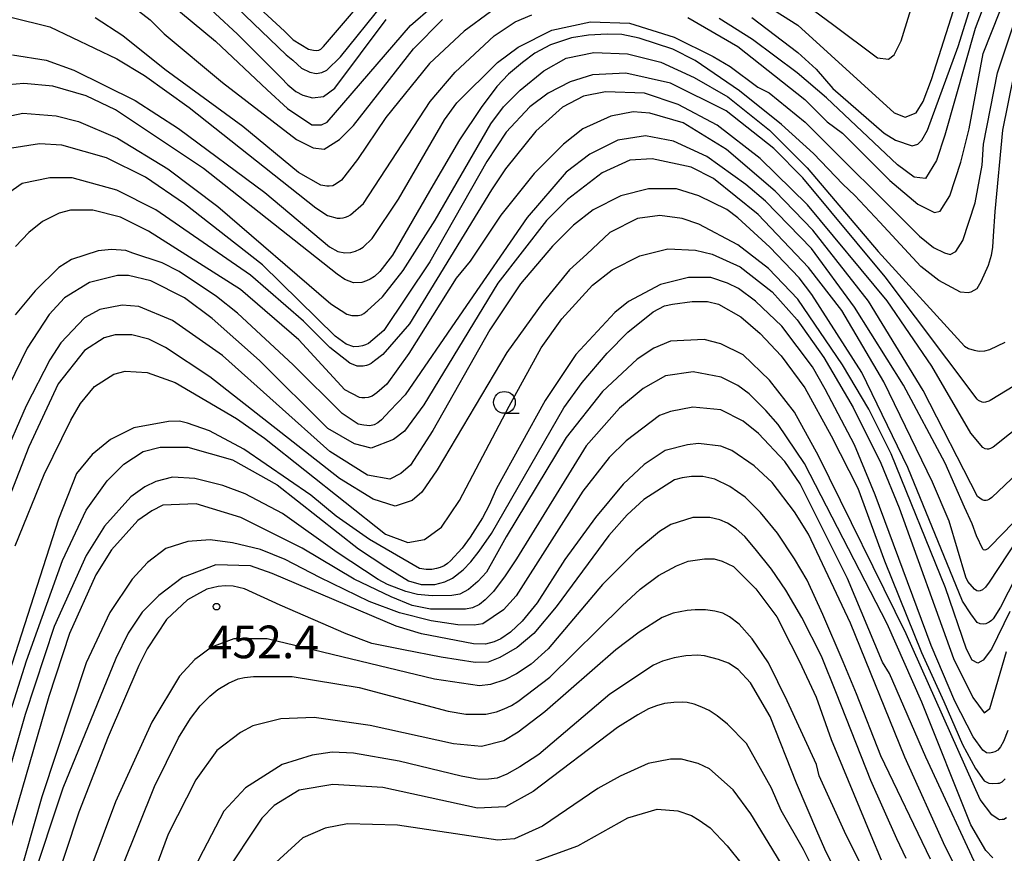
# Model space of a CAD drawing. Extents: x -16000 to -14000, y 87000 to 88500.
# Drawn here: x -15857 to -15744, y 87945 to 88041 of the extents above; entities that cross this region are included whole.
import ezdxf
from ezdxf.enums import TextEntityAlignment as Align

# ---------------------------------------------------------------- set-up
doc = ezdxf.new("R2010")
doc.units = 0
for name, color, linetype in [('6331000', 3, 'Continuous'), ('7101000', 2, 'Continuous'), ('7102000', 6, 'Continuous'), ('7312000', 1, 'Continuous')]:
    doc.layers.add(name, color=color, linetype=linetype)
doc.styles.add('PlotAnnotation', font='MS Gothic.ttf')

# ---------------------------------------------------------------- blocks, each defined once
blk = doc.blocks.new('633100')
at = {"layer": '6331000'}
blk.add_lwpolyline([(0, -0.5), (0.67, -0.5)], dxfattribs=at)
blk.add_circle((0, 0), 0.5, dxfattribs=at)
blk = doc.blocks.new('731200')
at = {"layer": '7312000'}
blk.add_circle((0, 0), 0.15, dxfattribs=at)

msp = doc.modelspace()

# ---------------------------------------------------------------- linework, layer by layer
at = {"layer": '7101000', "flags": 128}
for points in [[(-15774.74, 88044.56), (-15767.71, 88040.09), (-15756.68, 88030.02), (-15755.41, 88029.54), (-15754.13, 88030.02), (-15753.33, 88031.31), (-15752.37, 88033.87), (-15749.03, 88044.44)], [(-15841.18, 88043.83), (-15834.47, 88038.24), (-15828.57, 88032.66), (-15826.23, 88030.54), (-15823.45, 88028.65), (-15822.33, 88028.65), (-15821.69, 88028.97), (-15812.11, 88040.03), (-15809.56, 88042.27)], [(-15742.98, 88034.27), (-15744.25, 88028.03), (-15745.13, 88018.72), (-15745.32, 88015.89), (-15745.4, 88014.63), (-15745.56, 88013.65), (-15745.89, 88012.53), (-15746.74, 88010.63), (-15747.18, 88009.85), (-15747.89, 88009.46), (-15748.19, 88009.39), (-15749.08, 88009.47), (-15751.53, 88010.8), (-15753.61, 88012.4), (-15758.3, 88017.49), (-15761.18, 88020.56), (-15762.56, 88021.83), (-15765.92, 88025.35), (-15769.59, 88028.7), (-15774.39, 88032.54), (-15779.5, 88036.05), (-15782.06, 88037.33), (-15785.89, 88038.61), (-15787.88, 88039.01), (-15789.57, 88039.05), (-15791.7, 88038.92), (-15793.67, 88038.64), (-15796.08, 88037.84), (-15797.87, 88036.89), (-15799.29, 88035.82), (-15800.9, 88034.45), (-15802.24, 88033.04), (-15804.01, 88030.63), (-15806.5, 88026.92), (-15809.54, 88021.77), (-15814.19, 88013.71), (-15815.64, 88011.81), (-15816.26, 88011.25), (-15816.74, 88010.95), (-15817.17, 88010.75), (-15817.7, 88010.55), (-15818.65, 88010.52), (-15819.67, 88010.9), (-15820.53, 88011.51), (-15835.87, 88023.65), (-15845.94, 88030.36), (-15849.3, 88031.96), (-15853.13, 88033.07), (-15856.48, 88033.39), (-15859.1, 88033.16)], [(-15740.83, 87985.25), (-15744.24, 87981.71), (-15745.7, 87980.22), (-15745.93, 87980.01), (-15746.15, 87979.9), (-15746.29, 87979.87), (-15746.42, 87979.9), (-15746.52, 87979.98), (-15747.22, 87981.51), (-15747.73, 87982.88), (-15748.6, 87984.78), (-15750.81, 87989.83), (-15755.6, 87998.78), (-15761.2, 88007.74), (-15766.16, 88014.45), (-15771.43, 88019.89), (-15773.67, 88021.81), (-15778.14, 88025), (-15781.98, 88026.76), (-15785.17, 88027.39), (-15788.36, 88026.91), (-15791.56, 88025.3), (-15794.27, 88023.22), (-15798.74, 88018.01), (-15806.11, 88007.32), (-15812.74, 87997.67), (-15814.48, 87995.85), (-15815.46, 87994.82), (-15815.89, 87994.46), (-15816.3, 87994.25), (-15816.78, 87994.12), (-15817.46, 87994.2), (-15818.14, 87994.32), (-15819.98, 87995.54), (-15825.57, 88001.13), (-15831.96, 88007.05), (-15834.36, 88008.96), (-15838.67, 88011.84), (-15840.59, 88012.8), (-15843.95, 88013.91), (-15844.78, 88014.25), (-15846.42, 88014.33), (-15847.95, 88014.21), (-15851.01, 88013.21), (-15852.47, 88012.29), (-15855.17, 88009.59), (-15857.46, 88006.87)], [(-15743.64, 87959.16), (-15744.15, 87957.9), (-15744.47, 87957.29), (-15744.79, 87956.92), (-15745.12, 87956.73), (-15745.4, 87956.63), (-15745.71, 87956.57), (-15746.1, 87956.6), (-15746.5, 87956.92), (-15747.62, 87958.43), (-15749.72, 87962.51), (-15752.43, 87968.91), (-15758.83, 87986.19), (-15761.23, 87991.95), (-15764.59, 87998.34), (-15766.03, 88000.9), (-15769.55, 88005.54), (-15772.58, 88008.42), (-15774.5, 88009.86), (-15775.78, 88010.49), (-15777.7, 88011.13), (-15780.25, 88011.13), (-15783.45, 88010.32), (-15787.12, 88008.4), (-15788.71, 88007.12), (-15793.18, 88002.31), (-15796.69, 87997.02), (-15802.28, 87986.93), (-15803.1, 87985), (-15803.87, 87983.55), (-15805.29, 87981.35), (-15806.2, 87980.07), (-15807.56, 87978.63), (-15807.87, 87978.31), (-15808.28, 87978.05), (-15808.73, 87977.86), (-15809.15, 87977.74), (-15809.7, 87977.64), (-15810.33, 87977.62), (-15811.1, 87977.73), (-15816.84, 87981.06), (-15820.67, 87983.77), (-15823.55, 87986.17), (-15831.22, 87991.44), (-15835.17, 87993.53), (-15837.68, 87994.42), (-15838.61, 87994.65), (-15839.88, 87994.62), (-15843.84, 87993.87), (-15846.52, 87992.56), (-15848.64, 87990.81), (-15850.41, 87988.65), (-15852.48, 87983.41), (-15858.89, 87963.55)], [(-15748.25, 87940.75), (-15750.81, 87945.87), (-15755.45, 87956.11), (-15761.68, 87971.47), (-15766.48, 87981.7), (-15768.08, 87984.26), (-15770.64, 87987.62), (-15772.72, 87989.54), (-15775.27, 87991.3), (-15776.55, 87991.77), (-15779.11, 87992.09), (-15780.38, 87991.93), (-15782.94, 87991.29), (-15785.33, 87989.68), (-15787.73, 87987.44), (-15790.92, 87983.59), (-15794.43, 87978.79), (-15797.62, 87973.82), (-15799.32, 87971.72), (-15800.65, 87970.46), (-15801.77, 87969.66), (-15802.52, 87969.33), (-15803.51, 87969.06), (-15804.9, 87969.12), (-15810.86, 87970.24), (-15813.78, 87971.13), (-15827.99, 87977.16), (-15830.48, 87978.06), (-15834.43, 87978.17), (-15838.26, 87976.73), (-15840.98, 87974.64), (-15842.89, 87972.72), (-15844.49, 87970.32), (-15845.92, 87967.44), (-15851.98, 87952.54), (-15855.65, 87941.49)], [(-15761.46, 87939.19), (-15764.45, 87945.19), (-15765.43, 87947.4), (-15767.86, 87953.1), (-15770.9, 87960.78), (-15773.14, 87964.62), (-15774.56, 87966.17), (-15775.66, 87966.88), (-15776.82, 87967.32), (-15778.4, 87967.73), (-15779.21, 87967.8), (-15780.57, 87967.71), (-15781.88, 87967.49), (-15783.22, 87967.1), (-15784.26, 87966.67), (-15789.27, 87963.32), (-15797.41, 87956.42), (-15799.58, 87955.01), (-15801.1, 87954.16), (-15802.2, 87953.71), (-15803.19, 87953.57), (-15804.25, 87953.54), (-15806.32, 87953.94), (-15813.42, 87955.63), (-15818.67, 87956.55), (-15821.12, 87956.66), (-15823.41, 87956.35), (-15826.85, 87955.26), (-15831.06, 87952.59), (-15833.54, 87949.92), (-15835.9, 87945.34), (-15838.57, 87940.06)]]:
    msp.add_lwpolyline(points, dxfattribs=at)
at = {"layer": '7102000', "flags": 128}
for points in [[(-15772.98, 88040.96), (-15767.71, 88036.96), (-15765.63, 88035.05), (-15763.72, 88032.81), (-15757.8, 88027.69), (-15756.52, 88026.89), (-15754.61, 88026.26), (-15753.97, 88026.42), (-15753.49, 88026.9), (-15752.85, 88028.02), (-15749.34, 88037.63), (-15746.73, 88045.97)], [(-15834.86, 88044.85), (-15826.39, 88036.7), (-15825.61, 88036.06), (-15825.58, 88036.04), (-15824.61, 88035.15), (-15823.66, 88034.7), (-15822.96, 88034.54), (-15822.29, 88034.67), (-15821.73, 88034.93), (-15820.17, 88036.47), (-15815.23, 88042.58)], [(-15832.77, 88045.13), (-15826.58, 88039.38), (-15825.58, 88038.4), (-15823.81, 88037.33), (-15823.25, 88037.21), (-15822.92, 88037.18), (-15822.64, 88037.23), (-15822.42, 88037.35), (-15822.1, 88037.64), (-15815.48, 88045.39)], [(-15745.28, 88045.24), (-15747.37, 88039.69), (-15750.86, 88027.45), (-15751.81, 88024.57), (-15753.09, 88022.48), (-15754.37, 88022.64), (-15756.29, 88024.08), (-15764.44, 88031.75), (-15767.79, 88034.63), (-15772.91, 88038.46), (-15776.74, 88040.86)], [(-15767.96, 88043.35), (-15763.74, 88040.2), (-15758.59, 88036.34), (-15757.31, 88036.19), (-15756.67, 88036.67), (-15755.87, 88038.27), (-15753.96, 88044.51)], [(-15845.66, 88043.58), (-15841.98, 88040.7), (-15840.38, 88039.11), (-15833.67, 88033.51), (-15825.2, 88026.96), (-15823.29, 88026), (-15822.01, 88025.85), (-15820.25, 88026.97), (-15818.66, 88028.57), (-15811.79, 88037.38), (-15808.44, 88040.75)], [(-15837.07, 88043.84), (-15831.96, 88039.05), (-15826.97, 88034.06), (-15826.18, 88033.23), (-15825.28, 88032.49), (-15824.46, 88032.04), (-15823.38, 88031.75), (-15822.1, 88031.91), (-15820.82, 88032.87), (-15814.92, 88040.72)], [(-15857.96, 88041.02), (-15853.48, 88039.91), (-15845.81, 88036.24), (-15842.62, 88034.32), (-15837.5, 88030.65), (-15822.97, 88019.12), (-15821.64, 88018.24), (-15820.55, 88017.94), (-15820.18, 88017.96), (-15819.85, 88017.98), (-15819.59, 88018.04), (-15819.26, 88018.16), (-15819.01, 88018.33), (-15817.53, 88019.63), (-15809.87, 88031.33), (-15807, 88034.69), (-15802.53, 88038.86), (-15800.14, 88040.46), (-15798.22, 88041.27)], [(-15802.94, 88041.62), (-15805.97, 88039.38), (-15809.96, 88035.69), (-15814.97, 88029.48), (-15818.21, 88024.67), (-15820.05, 88022.32), (-15820.67, 88021.87), (-15821.05, 88021.65), (-15821.44, 88021.61), (-15821.74, 88021.61), (-15822.41, 88021.74), (-15824.97, 88023.19), (-15831.36, 88028.46), (-15840.31, 88035.01), (-15845.1, 88038.85), (-15848.3, 88040.92)], [(-15780.33, 88040.97), (-15774.58, 88037.62), (-15766.91, 88031.54), (-15764.35, 88028.99), (-15762.59, 88027.71), (-15757.16, 88022.27), (-15753.96, 88019.56), (-15752.05, 88018.6), (-15751.41, 88018.76), (-15750.29, 88020.52), (-15749.02, 88024.37), (-15748.06, 88028.21), (-15746.47, 88036.85), (-15744.55, 88041.66)], [(-15857.75, 88036.69), (-15853.92, 88036.06), (-15850.72, 88034.94), (-15843.69, 88031.43), (-15838.74, 88028.24), (-15828.83, 88020.89), (-15821.43, 88014.64), (-15820.47, 88014.11), (-15819.67, 88013.95), (-15818.96, 88014.01), (-15818.45, 88014.14), (-15817.93, 88014.39), (-15817.56, 88014.62), (-15816.53, 88015.62), (-15813.5, 88020.11), (-15808.23, 88029.24), (-15806.8, 88031.16), (-15802.17, 88035.81), (-15799.77, 88037.57), (-15795.94, 88039.5), (-15791.47, 88040.46), (-15787, 88040.31), (-15781.89, 88038.72), (-15777.41, 88036.48), (-15775.49, 88035.36), (-15772.3, 88032.97), (-15771.02, 88032.33), (-15766.87, 88028.97), (-15753.76, 88015.87), (-15752.16, 88014.59), (-15750.88, 88013.95), (-15750.25, 88013.79), (-15749.61, 88014.11), (-15748.81, 88015.39), (-15747.37, 88019.72), (-15746.58, 88024.04), (-15746.42, 88026.44), (-15744.83, 88034.6), (-15743.07, 88039.89)], [(-15860.41, 88029.18), (-15856.57, 88029.98), (-15852.74, 88029.67), (-15850.18, 88029.03), (-15845.71, 88027.12), (-15839.96, 88023.6), (-15834.21, 88019.29), (-15821.26, 88008.1), (-15819.43, 88006.91), (-15818.85, 88006.77), (-15818.11, 88006.77), (-15817.76, 88006.87), (-15817.46, 88007.01), (-15817.1, 88007.3), (-15815.35, 88008.91), (-15812.96, 88011.95), (-15809.29, 88017.72), (-15802.91, 88028.77), (-15801.47, 88030.7), (-15799.56, 88032.62), (-15796.84, 88034.86), (-15794.29, 88036.31), (-15791.09, 88036.95), (-15787.26, 88036.8), (-15783.43, 88035.84), (-15779.59, 88034.09), (-15775.76, 88031.85), (-15770.96, 88028.02), (-15766.65, 88023.7), (-15758.5, 88014.11), (-15748.6, 88003.27), (-15748.13, 88002.97), (-15747.51, 88002.78), (-15746.91, 88002.7), (-15746.27, 88002.73), (-15745.7, 88002.89), (-15743.96, 88003.73)], [(-15742.83, 87998.76), (-15745.67, 87997.01), (-15745.8, 87996.94), (-15746.18, 87996.83), (-15746.42, 87996.81), (-15746.59, 87996.83), (-15747, 87997.02), (-15747.16, 87997.17), (-15757.7, 88011.23), (-15767.13, 88022.58), (-15770.48, 88025.94), (-15775.92, 88030.25), (-15782.31, 88033.44), (-15787.42, 88034.56), (-15791.25, 88034.39), (-15793.81, 88033.59), (-15796.36, 88032.3), (-15798.44, 88030.7), (-15801.15, 88027.82), (-15803.38, 88024.45), (-15809.92, 88012.92), (-15815.19, 88005.07), (-15816.94, 88003.58), (-15817.3, 88003.41), (-15817.62, 88003.28), (-15818.06, 88003.2), (-15818.64, 88003.17), (-15819.5, 88003.47), (-15820.78, 88004.42), (-15829.09, 88012.57), (-15838.04, 88019.6), (-15842.51, 88022.64), (-15846.99, 88024.87), (-15852.1, 88026.31), (-15854.65, 88026.46), (-15857.85, 88025.98)], [(-15739.9, 87996), (-15745.32, 87991.65), (-15745.61, 87991.53), (-15745.87, 87991.45), (-15746.01, 87991.44), (-15746.23, 87991.46), (-15746.51, 87991.64), (-15747.89, 87993.27), (-15752.36, 88000.95), (-15757.48, 88008.46), (-15766.59, 88019.49), (-15772.02, 88024.77), (-15776.98, 88028.6), (-15781.45, 88031), (-15785.29, 88032.27), (-15789.76, 88032.43), (-15792.31, 88031.94), (-15794.71, 88030.66), (-15797.74, 88027.93), (-15801.25, 88023.61), (-15802.85, 88021.21), (-15812.26, 88005.83), (-15815.3, 88002.3), (-15816.24, 88001.56), (-15816.64, 88001.26), (-15816.96, 88001.13), (-15817.19, 88001.03), (-15817.57, 88000.97), (-15818.25, 88000.96), (-15819.07, 88001.3), (-15821.37, 88003.09), (-15824.4, 88006.13), (-15830.47, 88011.4), (-15841.34, 88018.91), (-15845.81, 88021.15), (-15850.93, 88022.58), (-15853.48, 88022.58), (-15856.67, 88021.93), (-15859.39, 88020.01)], [(-15740.26, 87990.83), (-15745.46, 87985.89), (-15745.74, 87985.7), (-15745.96, 87985.59), (-15746.12, 87985.56), (-15746.34, 87985.55), (-15746.58, 87985.63), (-15747.13, 87986.02), (-15753.36, 87998.17), (-15759.6, 88008.41), (-15765.99, 88016.56), (-15770.31, 88021.04), (-15775.9, 88025.83), (-15780.85, 88028.87), (-15784.69, 88029.98), (-15786.6, 88030.14), (-15789.16, 88029.66), (-15792.35, 88028.21), (-15794.59, 88026.45), (-15797.94, 88023.08), (-15801.77, 88018.28), (-15805.28, 88012.99), (-15806.88, 88011.07), (-15812.3, 88002.42), (-15814.85, 87998.89), (-15815.97, 87997.9), (-15816.54, 87997.53), (-15816.75, 87997.43), (-15816.97, 87997.35), (-15817.35, 87997.32), (-15817.71, 87997.32), (-15817.99, 87997.35), (-15819.65, 87998.24), (-15824.92, 88004), (-15831.63, 88009.75), (-15842.18, 88016.46), (-15845.37, 88018.06), (-15848.57, 88018.85), (-15851.12, 88018.85), (-15852.4, 88018.53), (-15854.32, 88017.56), (-15855.91, 88016.28), (-15857.43, 88014.7)], [(-15742.53, 87981.1), (-15745.79, 87976.19), (-15746.21, 87975.61), (-15746.53, 87975.31), (-15746.82, 87975.17), (-15746.98, 87975.16), (-15747.2, 87975.17), (-15747.47, 87975.38), (-15748.23, 87976.26), (-15748.44, 87976.77), (-15750.36, 87983.17), (-15752.28, 87987.65), (-15757.87, 87999.17), (-15762.67, 88007.33), (-15766.51, 88012.28), (-15772.26, 88018.36), (-15777.37, 88022.51), (-15779.93, 88023.79), (-15784.4, 88024.74), (-15786.96, 88024.58), (-15790.15, 88023.13), (-15794.14, 88020.09), (-15796.54, 88017.68), (-15802.12, 88010.47), (-15810.58, 87996.54), (-15812.81, 87993.49), (-15814.09, 87992.53), (-15816.65, 87991.57), (-15818.56, 87992.04), (-15821.6, 87993.8), (-15829.43, 88001.63), (-15834.86, 88006.43), (-15838.06, 88008.82), (-15841.89, 88010.74), (-15844.45, 88011.38), (-15845.73, 88011.37), (-15848.92, 88010.57), (-15851.8, 88008.81), (-15853.55, 88006.88), (-15856.1, 88003.04), (-15858.18, 87998.71)], [(-15741.83, 87978.48), (-15744.47, 87973.3), (-15745.31, 87971.97), (-15745.49, 87971.8), (-15745.78, 87971.58), (-15746.14, 87971.41), (-15746.45, 87971.37), (-15746.82, 87971.39), (-15747.15, 87971.54), (-15747.88, 87972.53), (-15748.85, 87973.99), (-15755.09, 87989.35), (-15760.37, 88000.22), (-15766.12, 88009.18), (-15767.56, 88011.1), (-15770.92, 88014.61), (-15774.59, 88017.97), (-15775.87, 88018.93), (-15779.07, 88020.52), (-15781.62, 88021.32), (-15784.82, 88021.32), (-15788.01, 88020.51), (-15791.2, 88018.91), (-15793.44, 88017.14), (-15795.83, 88014.74), (-15799.51, 88010.41), (-15803.02, 88005.13), (-15809.56, 87993.59), (-15812.11, 87989.59), (-15813.23, 87988.63), (-15814.51, 87987.98), (-15817.06, 87988.46), (-15821.38, 87991.18), (-15833.68, 88002.2), (-15839.43, 88006.2), (-15843.27, 88007.79), (-15845.18, 88007.95), (-15847.74, 88007.47), (-15849.5, 88006.5), (-15852.21, 88003.62), (-15853.49, 88001.7), (-15856.2, 87996.41), (-15858.97, 87990)], [(-15743.42, 87972.82), (-15745.5, 87968.5), (-15746.45, 87967.22), (-15747.09, 87966.9), (-15747.73, 87967.22), (-15748.37, 87968.5), (-15750.77, 87975.54), (-15757.01, 87990.89), (-15759.57, 87996.01), (-15762.61, 88001.13), (-15767.72, 88008.64), (-15771.08, 88012.16), (-15774.59, 88014.88), (-15779.07, 88017.27), (-15780.98, 88017.91), (-15783.54, 88018.23), (-15786.1, 88017.9), (-15789.29, 88016.3), (-15791.89, 88013.8), (-15793.91, 88012.03), (-15796.95, 88008.28), (-15801.1, 88002.52), (-15809.08, 87989.06), (-15810.83, 87986.5), (-15811.95, 87985.54), (-15813.87, 87984.89), (-15816.42, 87985.69), (-15820.26, 87988.09), (-15835.12, 87999.75), (-15840.23, 88003.1), (-15842.15, 88004.06), (-15844.07, 88004.54), (-15845.98, 88004.54), (-15847.26, 88004.21), (-15849.49, 88002.77), (-15852.53, 87998.93), (-15855.88, 87991.72), (-15859.07, 87983.55)], [(-15857.47, 87980.35), (-15854.12, 87988.52), (-15851.09, 87994.77), (-15849.97, 87996.69), (-15848.37, 87998.61), (-15846.14, 88000.05), (-15844.86, 88000.38), (-15842.31, 88000.22), (-15839.11, 87999.1), (-15832.08, 87994.95), (-15828.88, 87992.72), (-15814.98, 87981.69), (-15812.43, 87980.73), (-15810.51, 87981.06), (-15808.59, 87982.5), (-15806.52, 87985.54), (-15800.81, 87996.38), (-15797.16, 88003.05), (-15794.77, 88006.41), (-15791.26, 88010.26), (-15789.02, 88012.02), (-15785.83, 88013.63), (-15782.64, 88014.43), (-15779.44, 88014.28), (-15777.53, 88013.8), (-15774.33, 88012.36), (-15770.65, 88009.49), (-15767.78, 88006.29), (-15764.74, 88001.97), (-15761.38, 87996.22), (-15758.18, 87989.82), (-15756.11, 87984.7), (-15749.87, 87967.42), (-15747.63, 87962.94), (-15746.35, 87961.18), (-15745.71, 87961.67), (-15743.8, 87968.23)], [(-15858.69, 87959.17), (-15856.17, 87967.15), (-15852.03, 87978.68), (-15849.31, 87984.44), (-15846.92, 87987.81), (-15845, 87989.73), (-15842.77, 87991.17), (-15840.85, 87991.66), (-15837.66, 87991.66), (-15832.55, 87990.23), (-15827.43, 87987.35), (-15818.09, 87980.02), (-15814.94, 87977.92), (-15812.36, 87976.34), (-15810.91, 87975.9), (-15809.33, 87975.93), (-15808.19, 87976.23), (-15807.3, 87976.63), (-15806.09, 87977.6), (-15805.2, 87978.53), (-15804.24, 87979.72), (-15802.83, 87981.78), (-15794.54, 87996.2), (-15792.46, 87999.08), (-15789.59, 88002.45), (-15787.19, 88004.85), (-15784.29, 88007.21), (-15783, 88007.88), (-15782.08, 88008.09), (-15779.84, 88008.38), (-15778.09, 88008.39), (-15776.81, 88008.07), (-15774.26, 88006.63), (-15772.02, 88004.71), (-15769.62, 88002.16), (-15766.91, 87998.48), (-15763.89, 87992.96), (-15760.83, 87986.96), (-15757.79, 87978.64), (-15753.52, 87968.12), (-15750.98, 87962.48), (-15748.82, 87957.57), (-15747.35, 87954.8), (-15746.34, 87953.37), (-15745.83, 87953.11), (-15745.39, 87953.08), (-15744.8, 87953.1), (-15744.61, 87953.13), (-15744.3, 87953.29), (-15743.96, 87953.61)], [(-15743.79, 87949.15), (-15744.11, 87948.96), (-15744.27, 87948.94), (-15744.58, 87948.93), (-15744.76, 87948.98), (-15745.46, 87949.47), (-15746.82, 87951.23), (-15755.29, 87970.26), (-15765.33, 87990.69), (-15768.09, 87995.7), (-15770.96, 87999.37), (-15774, 88002.25), (-15776.56, 88003.53), (-15778.47, 88004.01), (-15782.31, 88003.84), (-15784.22, 88003.04), (-15786.14, 88001.75), (-15790.13, 87998.07), (-15794.28, 87992.78), (-15801.15, 87981.4), (-15802.48, 87978.98), (-15803.43, 87977.34), (-15804.41, 87976.26), (-15805.47, 87975.32), (-15806.46, 87974.82), (-15807.38, 87974.66), (-15809.63, 87974.63), (-15811.32, 87974.77), (-15812.67, 87975.1), (-15814.78, 87975.91), (-15815.82, 87976.49), (-15820.54, 87979.57), (-15826.8, 87984.04), (-15831.1, 87986.31), (-15833.66, 87987.27), (-15836.85, 87988.06), (-15839.41, 87988.22), (-15841.32, 87987.74), (-15842.6, 87987.1), (-15844.2, 87985.97), (-15847.23, 87982.61), (-15849.31, 87979.24), (-15852.97, 87971.08), (-15856.32, 87960.99), (-15858.39, 87953.78)], [(-15745.34, 87944.55), (-15746.16, 87945.41), (-15747.89, 87948.35), (-15753.49, 87962.43), (-15757.49, 87971.39), (-15766.94, 87989.79), (-15769.96, 87994.26), (-15771.4, 87995.86), (-15773.31, 87997.78), (-15774.59, 87998.73), (-15776.51, 87999.69), (-15779.71, 88000.33), (-15782.9, 87999.84), (-15785.45, 87998.4), (-15788.17, 87996.15), (-15792, 87991.83), (-15799.98, 87978.85), (-15801.28, 87976.89), (-15802.61, 87975.1), (-15803.56, 87974.14), (-15804.23, 87973.6), (-15805, 87973.24), (-15805.84, 87973.08), (-15808.87, 87973.07), (-15809.83, 87973.1), (-15811.94, 87973.51), (-15814.36, 87974.48), (-15818.6, 87976.52), (-15824.55, 87980.08), (-15831.58, 87983.59), (-15836.69, 87985.18), (-15840.52, 87985.02), (-15841.8, 87984.38), (-15843.4, 87983.25), (-15846.43, 87979.89), (-15848.19, 87977.01), (-15851.22, 87970.28), (-15853.61, 87963.07), (-15858.87, 87944.82)], [(-15746.49, 87942.04), (-15753.05, 87956.11), (-15757.21, 87965.71), (-15758.01, 87966.99), (-15762.01, 87976.59), (-15767.44, 87987.46), (-15769.2, 87990.02), (-15772.24, 87993.22), (-15774, 87994.66), (-15776.55, 87995.94), (-15779.75, 87996.25), (-15782.3, 87995.77), (-15783.58, 87995.29), (-15787.41, 87992.4), (-15789.33, 87990.48), (-15792.36, 87986.63), (-15800.02, 87974.62), (-15801.46, 87973.01), (-15803.85, 87971.41), (-15804.81, 87971.25), (-15806.69, 87971.27), (-15809.77, 87971.76), (-15813.39, 87972.68), (-15816.88, 87973.97), (-15822.54, 87976.72), (-15826.51, 87978.78), (-15829.34, 87979.91), (-15832.54, 87980.71), (-15835.09, 87981.02), (-15837.65, 87980.86), (-15840.2, 87980.06), (-15842.28, 87978.45), (-15844.03, 87976.53), (-15846.59, 87972.69), (-15849.3, 87966.92), (-15854.4, 87951.55), (-15858.96, 87935.53)], [(-15752.52, 87944.4), (-15758.21, 87956.27), (-15760.97, 87963.37), (-15762.5, 87967.04), (-15764.86, 87972.48), (-15766.63, 87976.41), (-15768.11, 87978.86), (-15770.06, 87981.81), (-15772, 87984.18), (-15773.75, 87985.95), (-15775.5, 87987.17), (-15777.22, 87988), (-15778.59, 87988.31), (-15779.9, 87988.3), (-15780.99, 87988.15), (-15781.87, 87987.93), (-15785.38, 87985.68), (-15787.3, 87983.92), (-15789.37, 87981.52), (-15795.44, 87973.35), (-15797.99, 87970.3), (-15799.91, 87968.7), (-15801.9, 87967.52), (-15803.21, 87967), (-15804.7, 87966.95), (-15808.63, 87967.59), (-15812.94, 87968.4), (-15816.57, 87969.16), (-15819.5, 87970.26), (-15827.07, 87973.54), (-15831.15, 87975.41), (-15832.48, 87975.71), (-15833.38, 87975.76), (-15834.19, 87975.7), (-15835.47, 87975.38), (-15836.68, 87974.71), (-15837.7, 87974.14), (-15840.09, 87971.9), (-15842.33, 87968.53), (-15843.29, 87966.61), (-15846.79, 87958.44), (-15850.14, 87949.8), (-15853.33, 87940.19)], [(-15755.31, 87944.49), (-15756.37, 87946.74), (-15759.36, 87953.43), (-15763.27, 87963.42), (-15765, 87967.68), (-15767.24, 87972.12), (-15769.11, 87975.25), (-15770.74, 87977.66), (-15772.59, 87980.01), (-15773.81, 87981.43), (-15774.78, 87982.28), (-15775.79, 87982.95), (-15776.66, 87983.34), (-15777.82, 87983.6), (-15779.74, 87983.6), (-15782.29, 87982.8), (-15783.57, 87982), (-15786.28, 87979.75), (-15790.11, 87975.9), (-15796.34, 87968.53), (-15798.3, 87966.79), (-15799.97, 87965.66), (-15801.31, 87964.97), (-15802.96, 87964.43), (-15804.21, 87964.27), (-15809.39, 87965.07), (-15828.56, 87969.68), (-15832.39, 87969.68), (-15834.94, 87968.71), (-15836.32, 87967.68), (-15836.86, 87967.31), (-15838.61, 87965.39), (-15841.8, 87960.11), (-15845.95, 87950.98), (-15850.1, 87939.93)], [(-15845.15, 87943.61), (-15841.48, 87952.74), (-15838.72, 87958.31), (-15837.34, 87960.55), (-15836.25, 87961.99), (-15835.14, 87963.11), (-15834.21, 87963.87), (-15833, 87964.59), (-15831.88, 87965.08), (-15831.15, 87965.26), (-15830.13, 87965.36), (-15825.68, 87965.36), (-15818.01, 87964.09), (-15807.79, 87961.39), (-15805.77, 87961.05), (-15803.5, 87961.04), (-15802.26, 87961.31), (-15801.4, 87961.63), (-15800.56, 87962.03), (-15799.82, 87962.47), (-15796.17, 87965.29), (-15787.87, 87973.47), (-15785.8, 87975.39), (-15783.71, 87976.93), (-15781.63, 87978.07), (-15780.29, 87978.6), (-15778.43, 87978.87), (-15777.32, 87978.84), (-15776.38, 87978.6), (-15775.1, 87977.97), (-15772.54, 87975.41), (-15770.14, 87972.21), (-15768.52, 87969.03), (-15767.52, 87967.07), (-15765.6, 87962.99), (-15763.91, 87958.13), (-15759.33, 87947.17), (-15758.16, 87944.31)], [(-15758.22, 87939.26), (-15762.38, 87947.57), (-15765.26, 87953.97), (-15765.58, 87955.25), (-15768.94, 87962.56), (-15771.06, 87966.93), (-15772.95, 87969.66), (-15774.43, 87971.36), (-15775.55, 87972.21), (-15776.3, 87972.64), (-15777.24, 87972.86), (-15778.31, 87973), (-15779.47, 87973), (-15780.41, 87972.92), (-15782, 87972.63), (-15783.26, 87972.13), (-15785.92, 87970.46), (-15788.57, 87968.4), (-15796.73, 87961.29), (-15799.79, 87958.96), (-15801.44, 87957.98), (-15803.99, 87957.34), (-15807.19, 87957.65), (-15816.77, 87959.72), (-15823.16, 87960.67), (-15826.99, 87960.51), (-15830.19, 87959.7), (-15831.63, 87958.94), (-15834.34, 87956.86), (-15836.73, 87953.5), (-15839.92, 87947.25), (-15843.11, 87938.6)], [(-15763.54, 87938.47), (-15767.06, 87945.5), (-15769.62, 87949.98), (-15770.74, 87952.54), (-15773.62, 87957.66), (-15775.79, 87959.87), (-15776.95, 87960.85), (-15777.87, 87961.44), (-15778.72, 87961.83), (-15779.61, 87962.17), (-15780.41, 87962.37), (-15780.92, 87962.41), (-15781.92, 87962.38), (-15782.99, 87962.27), (-15783.91, 87961.99), (-15784.83, 87961.63), (-15786.05, 87960.94), (-15788.41, 87959.52), (-15798.05, 87952.18), (-15801.24, 87950.42), (-15804.44, 87950.26), (-15815.3, 87952.64), (-15821.05, 87952.95), (-15824.88, 87952.31), (-15827.76, 87950.54), (-15829.19, 87949.1), (-15833.66, 87942.37)], [(-15768.45, 87941.97), (-15771.1, 87946.36), (-15773.09, 87949.61), (-15775.13, 87952.36), (-15777.85, 87954.75), (-15779.13, 87955.39), (-15781.05, 87955.87), (-15782.32, 87955.87), (-15784.88, 87955.38), (-15788.07, 87953.94), (-15790.63, 87952.5), (-15797.01, 87948.17), (-15800.21, 87946.72), (-15802.12, 87946.56), (-15813.62, 87948.3), (-15819.37, 87948.46), (-15821.93, 87947.97), (-15824.48, 87946.85), (-15828, 87943.64)], [(-15798.23, 87944.02), (-15792.96, 87945.94), (-15787.21, 87949.15), (-15783.85, 87950.12), (-15781.46, 87949.96), (-15779.91, 87949.39), (-15779.04, 87948.88), (-15777.77, 87948.01), (-15775.83, 87945.92), (-15774.09, 87943.78)]]:
    msp.add_lwpolyline(points, dxfattribs=at)

# ---------------------------------------------------------------- block references
at = {"layer": '6331000', "xscale": 2.5, "yscale": 2.5, "zscale": 2.5}
msp.add_blockref('633100', (-15801.36, 87996.81), dxfattribs=at)
at = {"layer": '7312000', "xscale": 2.5, "yscale": 2.5, "zscale": 2.5}
msp.add_blockref('731200', (-15834.37, 87973.37, 452.4), dxfattribs=at)

# ---------------------------------------------------------------- texts
at = {"layer": '7312000', "style": 'PlotAnnotation'}
msp.add_text('452.4', height=3.75, dxfattribs=at).set_placement((-15829, 87968.84), align=Align.MIDDLE)

doc.saveas('drawing.dxf')
